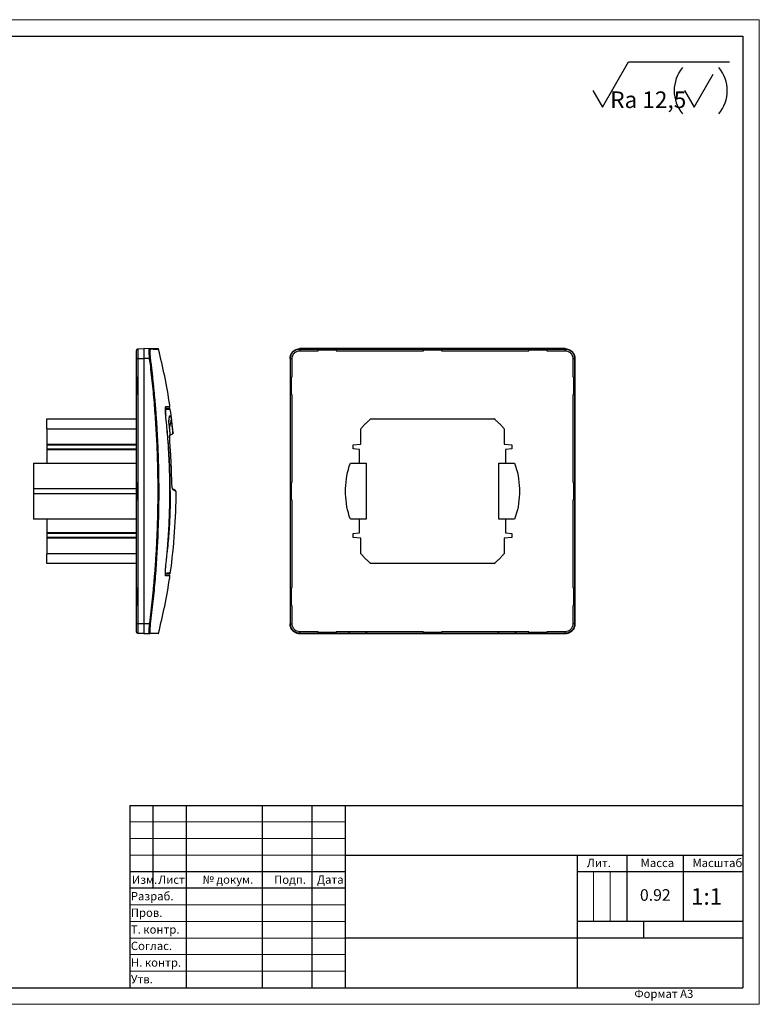
# Model space of a CAD drawing. Units: millimetres. Extents: x 0 to 420, y 0 to 297.
# Drawn here: x 197 to 420, y 0 to 297 of the extents above; entities that cross this region are included whole.
import ezdxf

# ---------------------------------------------------------------- set-up
doc = ezdxf.new("R2010")
doc.units = ezdxf.units.MM
doc.styles.add('SLDTEXTSTYLE0', font='TXT', dxfattribs={"width": 0.7})
doc.styles.add('SLDTEXTSTYLE1', font='TXT', dxfattribs={"width": 0.7, "bigfont": 'bigfont'})

# ---------------------------------------------------------------- blocks, each defined once
blk = doc.blocks.new('SW_NOTE_0')
at = {"color": 0, "linetype": 'Continuous', "lineweight": 18, "insert": (0, 6.43), "char_height": 5, "attachment_point": 1, "style": 'SLDTEXTSTYLE0'}
blk.add_mtext('Ra 12,5', dxfattribs=at)
blk = doc.blocks.new('Шероховатость в углу чертежа')
at = {"color": 7, "linetype": 'Continuous', "lineweight": 25}
for p, q in [((-12.66, 0), (-4.75, 13.71)), ((-4.75, 13.71), (25.68, 13.71)), ((15, 0), (20.77, 10)), ((-15.55, 5), (-12.66, 0)), ((12.11, 5), (15, 0))]:
    blk.add_line(p, q, dxfattribs=at)
for centre, start, end in [((19.99, 5), 140.4788, 219.5212), ((14, 5), 320.4788, 39.5212)]:
    blk.add_arc(centre, 11, start, end, dxfattribs=at)
at = {"color": 7, "linetype": 'Continuous', "lineweight": 18}
blk.add_blockref('SW_NOTE_0', (-10.32, -1.67), dxfattribs=at)

msp = doc.modelspace()

# ---------------------------------------------------------------- linework, layer by layer
at = {"color": 7, "linetype": 'Continuous', "lineweight": 18}
for p, q in [((0, 297), (420, 297)), ((420, 297), (420, 0)), ((295, 55), (230, 55)), ((295, 50), (230, 50)), ((295, 45), (230, 45)), ((370, 40), (370, 25)), ((375, 40), (375, 25)), ((295, 30), (230, 30)), ((295, 25), (230, 25)), ((295, 20), (230, 20)), ((295, 15), (230, 15)), ((230, 10), (295, 10)), ((0, 0), (420, 0))]:
    msp.add_line(p, q, dxfattribs=at)
at = {"color": 7, "linetype": 'Continuous', "lineweight": 25}
for p, q in [((20, 292), (415, 292)), ((415, 292), (415, 5)), ((230, 60), (415, 60)), ((230, 60), (230, 5)), ((237, 60), (237, 35)), ((247, 60), (247, 5)), ((270, 60), (270, 5)), ((285, 60), (285, 5)), ((295, 60), (295, 5)), ((415, 60), (415, 5)), ((295, 45), (415, 45)), ((365, 45), (365, 5)), ((380, 45), (380, 25)), ((397, 45), (397, 25)), ((295, 40), (230, 40)), ((415, 40), (365, 40)), ((295, 35), (230, 35)), ((415, 25), (365, 25)), ((385, 25), (385, 20)), ((415, 20), (295, 20)), ((20, 5), (415, 5)), ((230, 5), (415, 5))]:
    msp.add_line(p, q, dxfattribs=at)
at = {"color": 7, "linetype": 'Continuous'}
for p, q in [((231.99, 197.37), (232.04, 197.37)), ((234.29, 197.67), (232.48, 197.64)), ((236.01, 197.74), (234.29, 197.77)), ((236.12, 197.74), (236.01, 197.74)), ((238.55, 197.7), (238.61, 197.69)), ((361.37, 197.77), (281.37, 197.77)), ((281.37, 197.67), (281.37, 197.64)), ((281.37, 197.67), (361.37, 197.67)), ((281.37, 197.64), (361.37, 197.64)), ((281.37, 197.14), (286.82, 197.14)), ((286.82, 197.14), (286.82, 197.37)), ((286.82, 197.37), (292.29, 197.37)), ((292.29, 197.37), (292.29, 197.14)), ((292.29, 197.14), (318.63, 197.14)), ((318.63, 197.14), (318.63, 197.37)), ((318.63, 197.37), (324.11, 197.37)), ((324.11, 197.37), (324.11, 197.14)), ((324.11, 197.14), (350.45, 197.14)), ((350.45, 197.37), (350.45, 197.14)), ((350.45, 197.37), (355.92, 197.37)), ((355.92, 197.14), (355.92, 197.37)), ((355.92, 197.14), (361.37, 197.14)), ((361.37, 197.67), (361.37, 197.64)), ((231.99, 194.77), (231.99, 189.32)), ((232.48, 194.77), (234.29, 194.77)), ((232.48, 194.77), (232.48, 114.77)), ((236.01, 194.77), (234.29, 194.77)), ((234.29, 194.77), (234.29, 114.77)), ((278.37, 194.77), (278.37, 114.77)), ((278.47, 114.77), (278.47, 194.77)), ((278.47, 194.77), (278.5, 194.77)), ((278.5, 114.77), (278.5, 194.77)), ((279, 189.32), (279, 194.77)), ((363.74, 194.77), (363.74, 189.32)), ((364.24, 194.77), (364.24, 114.77)), ((364.24, 194.77), (364.27, 194.77)), ((364.27, 194.77), (364.27, 114.77)), ((364.37, 194.77), (364.37, 114.77)), ((231.99, 189.32), (231.99, 183.85)), ((231.99, 189.32), (232.04, 189.32)), ((232.04, 189.32), (232.04, 183.85)), ((278.77, 183.85), (278.77, 189.32)), ((278.77, 189.32), (279, 189.32)), ((363.74, 189.32), (363.97, 189.32)), ((363.97, 189.32), (363.97, 183.85)), ((231.99, 183.85), (231.99, 157.51)), ((232.04, 183.85), (231.99, 183.85)), ((279, 183.85), (278.77, 183.85)), ((279, 157.51), (279, 183.85)), ((363.97, 183.85), (363.74, 183.85)), ((363.74, 183.85), (363.74, 157.51)), ((204.99, 176.57), (231.99, 176.57)), ((242.55, 176.52), (241.98, 174.07)), ((302.7, 176.57), (340.03, 176.57)), ((204.99, 173.61), (231.99, 173.61)), ((204.99, 173.61), (204.99, 168.92)), ((299.73, 168.92), (299.73, 173.61)), ((343.01, 173.61), (343.01, 168.92)), ((242.2, 171.65), (242.9, 172.06)), ((204.99, 168.92), (231.99, 168.92)), ((204.99, 168.92), (204.99, 168.72)), ((204.99, 168.72), (231.99, 168.72)), ((204.99, 168.72), (204.99, 167.53)), ((204.99, 167.53), (231.99, 167.53)), ((204.99, 167.53), (204.99, 167.35)), ((204.99, 167.35), (231.99, 167.35)), ((204.99, 167.35), (204.99, 163.2)), ((297.38, 168.72), (299.73, 168.92)), ((297.38, 167.53), (297.38, 168.72)), ((299.38, 167.35), (297.38, 167.53)), ((299.38, 163.2), (299.38, 167.35)), ((343.01, 168.92), (345.36, 168.72)), ((345.36, 167.53), (343.36, 167.35)), ((343.36, 167.35), (343.36, 163.2)), ((345.36, 168.72), (345.36, 167.53)), ((200.99, 163.2), (231.99, 163.2)), ((296.58, 163.2), (301.38, 163.2)), ((301.38, 163.2), (301.38, 146.34)), ((341.36, 146.34), (341.36, 163.2)), ((341.36, 163.2), (346.16, 163.2)), ((231.99, 157.51), (232.04, 157.51)), ((231.99, 157.51), (231.99, 152.04)), ((232.04, 157.51), (232.04, 152.04)), ((278.77, 152.04), (278.77, 157.51)), ((278.77, 157.51), (279, 157.51)), ((363.74, 157.51), (363.97, 157.51)), ((363.97, 157.51), (363.97, 152.04)), ((200.99, 155.57), (231.99, 155.57)), ((200.99, 155.57), (200.99, 153.98)), ((242.94, 155.45), (242.91, 155.53)), ((295.13, 153.98), (295.13, 155.57)), ((347.61, 155.57), (347.61, 153.98)), ((231.99, 153.98), (200.99, 153.98)), ((231.99, 152.04), (231.99, 125.69)), ((232.04, 152.04), (231.99, 152.04)), ((279, 152.04), (278.77, 152.04)), ((279, 125.69), (279, 152.04)), ((363.97, 152.04), (363.74, 152.04)), ((363.74, 152.04), (363.74, 125.69)), ((231.99, 146.34), (200.99, 146.34)), ((204.99, 146.34), (204.99, 142.19)), ((301.38, 146.34), (296.58, 146.34)), ((299.38, 142.19), (299.38, 146.34)), ((346.16, 146.34), (341.36, 146.34)), ((343.36, 146.34), (343.36, 142.19)), ((231.99, 142.19), (204.99, 142.19)), ((204.99, 142.19), (204.99, 142.02)), ((231.99, 142.02), (204.99, 142.02)), ((204.99, 142.02), (204.99, 140.83)), ((231.99, 140.83), (204.99, 140.83)), ((204.99, 140.83), (204.99, 140.62)), ((231.99, 140.62), (204.99, 140.62)), ((204.99, 140.62), (204.99, 135.93)), ((297.38, 142.02), (299.38, 142.19)), ((297.38, 140.83), (297.38, 142.02)), ((299.73, 140.62), (297.38, 140.83)), ((299.73, 135.93), (299.73, 140.62)), ((345.36, 140.83), (343.01, 140.62)), ((343.01, 140.62), (343.01, 135.93)), ((343.36, 142.19), (345.36, 142.02)), ((345.36, 142.02), (345.36, 140.83)), ((231.99, 135.93), (204.99, 135.93)), ((231.99, 132.98), (204.99, 132.98)), ((340.03, 132.98), (302.7, 132.98)), ((231.99, 125.69), (232.04, 125.69)), ((231.99, 125.69), (231.99, 120.22)), ((232.04, 125.69), (232.04, 120.22)), ((278.77, 120.22), (278.77, 125.69)), ((278.77, 125.69), (279, 125.69)), ((363.74, 125.69), (363.97, 125.69)), ((363.97, 125.69), (363.97, 120.22)), ((231.99, 120.22), (231.99, 114.77)), ((231.99, 120.22), (232.04, 120.22)), ((279, 120.22), (278.77, 120.22)), ((279, 114.77), (279, 120.22)), ((363.97, 120.22), (363.74, 120.22)), ((363.74, 120.22), (363.74, 114.77)), ((234.29, 114.77), (232.48, 114.77)), ((236.01, 114.77), (234.29, 114.77)), ((278.47, 114.77), (278.5, 114.77)), ((364.27, 114.77), (364.24, 114.77)), ((232.04, 112.17), (231.99, 112.17)), ((234.29, 111.87), (232.48, 111.9)), ((236.01, 111.8), (234.29, 111.77)), ((236.01, 111.8), (235.98, 111.83)), ((286.82, 112.4), (281.37, 112.4)), ((296.31, 111.9), (281.37, 111.9)), ((281.37, 111.87), (281.37, 111.9)), ((361.37, 111.87), (281.37, 111.87)), ((361.37, 111.77), (281.37, 111.77)), ((286.82, 112.17), (286.82, 112.4)), ((292.29, 112.17), (286.82, 112.17)), ((296.26, 112.4), (292.29, 112.4)), ((292.29, 112.4), (292.29, 112.17)), ((301.47, 112.4), (296.26, 112.4)), ((296.37, 111.89), (296.31, 111.9)), ((296.37, 111.89), (296.37, 112.4)), ((301.37, 111.89), (296.37, 111.89)), ((301.37, 111.89), (301.37, 112.4)), ((301.43, 111.9), (301.37, 111.89)), ((341.31, 111.9), (301.43, 111.9)), ((318.63, 112.4), (301.47, 112.4)), ((318.63, 112.17), (318.63, 112.4)), ((324.11, 112.17), (318.63, 112.17)), ((341.26, 112.4), (324.11, 112.4)), ((324.11, 112.4), (324.11, 112.17)), ((346.47, 112.4), (341.26, 112.4)), ((341.37, 111.89), (341.31, 111.9)), ((341.37, 111.89), (341.37, 112.4)), ((346.37, 111.89), (341.37, 111.89)), ((346.37, 111.89), (346.37, 112.4)), ((346.43, 111.9), (346.37, 111.89)), ((361.37, 111.9), (346.43, 111.9)), ((350.45, 112.4), (346.47, 112.4)), ((350.45, 112.17), (350.45, 112.4)), ((355.92, 112.17), (350.45, 112.17)), ((361.37, 112.4), (355.92, 112.4)), ((355.92, 112.4), (355.92, 112.17)), ((361.37, 111.87), (361.37, 111.9))]:
    msp.add_line(p, q, dxfattribs=at)
for centre, radius, start, end in [((242.05, 179.4), 0.2, 8.0845, 89), ((68.66, 154.77), 175.33, 5.7636, 8.0845), ((68.66, 154.77), 175.33, 351.9156, 0), ((243.69, 154.68), 0.3, 359.9713, 60)]:
    msp.add_arc(centre, radius, start, end, dxfattribs=at)
for points, knots in [([(232.48, 197.64), (232.35, 197.64), (232.22, 197.58), (232.04, 197.4), (231.99, 197.27), (231.99, 197.14)], [0, 0, 0, 0, 0.5, 0.5, 1, 1, 1, 1]), ([(231.99, 197.14), (231.99, 197.14), (231.99, 197.08), (231.99, 196.84), (231.99, 196.67), (231.99, 196.23), (231.99, 195.96), (231.99, 195.39), (231.99, 195.08), (231.99, 194.77)], [0, 0, 0, 0, 0.25, 0.25, 0.5, 0.5, 0.75, 0.75, 1, 1, 1, 1]), ([(232.48, 197.64), (232.48, 197.64), (232.48, 197.57), (232.48, 197.28), (232.48, 197.07), (232.48, 196.53), (232.48, 196.22), (232.48, 195.52), (232.48, 195.15), (232.48, 194.77)], [0, 0, 0, 0, 0.25, 0.25, 0.5, 0.5, 0.75, 0.75, 1, 1, 1, 1]), ([(234.29, 197.77), (234.29, 197.77), (234.29, 197.69), (234.29, 197.39), (234.29, 197.17), (234.29, 196.62), (234.29, 196.28), (234.29, 195.56), (234.29, 195.16), (234.29, 194.77)], [0, 0, 0, 0, 0.25, 0.25, 0.5, 0.5, 0.75, 0.75, 1, 1, 1, 1]), ([(236.01, 194.77), (236, 194.83), (235.99, 194.95), (235.97, 195.12), (235.96, 195.28), (235.94, 195.45), (235.93, 195.6), (235.92, 195.76), (235.9, 196.04), (235.87, 196.43), (235.87, 196.88), (235.87, 197.26), (235.9, 197.49), (235.92, 197.62), (235.95, 197.69), (235.98, 197.73), (236, 197.74), (236.01, 197.74)], [0, 0, 0, 0, 0.037712, 0.074732, 0.111062, 0.146702, 0.181655, 0.215922, 0.249504, 0.374579, 0.498733, 0.623256, 0.748723, 0.808338, 0.870083, 0.933967, 1, 1, 1, 1]), ([(236.01, 197.74), (236.06, 197.74), (236.1, 197.72), (236.17, 197.66), (236.2, 197.62), (236.2, 197.57)], [0, 0, 0, 0, 0.5, 0.5, 1, 1, 1, 1]), ([(236.2, 197.57), (236.2, 197.57), (236.19, 197.57), (236.17, 197.56), (236.13, 197.51), (236.09, 197.38), (236.07, 197.12), (236.06, 196.77), (236.07, 196.34), (236.09, 195.94), (236.12, 195.6), (236.14, 195.34), (236.17, 195.07), (236.19, 194.89), (236.2, 194.8)], [0, 0, 0, 0, 0.033418, 0.062927, 0.125777, 0.251163, 0.376248, 0.501218, 0.625811, 0.750511, 0.812976, 0.874969, 0.937106, 1, 1, 1, 1]), ([(238.69, 197.55), (238.7, 197.55), (238.73, 197.55), (238.32, 197.55), (237.53, 197.56), (236.65, 197.57), (236.2, 197.57)], [0, 0, 0, 0, 0.142669, 0.428108, 0.713826, 1, 1, 1, 1]), ([(238.55, 197.7), (238.49, 197.7), (238.38, 197.7), (237.59, 197.71), (236.68, 197.73), (236.27, 197.74)], [0, 0, 0, 0, 0.353559, 0.70807, 1, 1, 1, 1]), ([(238.74, 197.54), (238.74, 197.56), (238.73, 197.59), (238.7, 197.63), (238.66, 197.67), (238.63, 197.68), (238.62, 197.69)], [0, 0, 0, 0, 0.249741, 0.501149, 0.748987, 1, 1, 1, 1]), ([(242.1, 180.33), (242.09, 180.48), (241.71, 183.53), (240.63, 189.29), (239.35, 194.85), (238.73, 197.55)], [0, 0, 0, 0, 0.024653, 0.525508, 1, 1, 1, 1]), ([(278.37, 194.77), (278.37, 195.16), (278.45, 195.56), (278.75, 196.28), (278.97, 196.62), (279.53, 197.17), (279.86, 197.39), (280.58, 197.69), (280.98, 197.77), (281.37, 197.77)], [0, 0, 0, 0, 0.25, 0.25, 0.5, 0.5, 0.75, 0.75, 1, 1, 1, 1]), ([(278.47, 194.77), (278.47, 194.83), (278.47, 194.94), (278.49, 195.1), (278.51, 195.26), (278.54, 195.42), (278.58, 195.57), (278.63, 195.73), (278.74, 196.01), (278.94, 196.39), (279.31, 196.83), (279.75, 197.2), (280.17, 197.42), (280.53, 197.55), (280.8, 197.62), (281.08, 197.66), (281.27, 197.67), (281.37, 197.67)], [0, 0, 0, 0, 0.036012, 0.071746, 0.107313, 0.142828, 0.178405, 0.214159, 0.250201, 0.375056, 0.500032, 0.624887, 0.749864, 0.812681, 0.874902, 0.937138, 1, 1, 1, 1]), ([(278.5, 194.77), (278.5, 195.15), (278.58, 195.52), (278.86, 196.22), (279.08, 196.53), (279.61, 197.07), (279.92, 197.28), (280.62, 197.57), (280.99, 197.64), (281.37, 197.64)], [0, 0, 0, 0, 0.25, 0.25, 0.5, 0.5, 0.75, 0.75, 1, 1, 1, 1]), ([(279, 194.77), (279, 195.08), (279.06, 195.39), (279.3, 195.96), (279.48, 196.23), (279.91, 196.67), (280.18, 196.84), (280.75, 197.08), (281.06, 197.14), (281.37, 197.14)], [0, 0, 0, 0, 0.25, 0.25, 0.5, 0.5, 0.75, 0.75, 1, 1, 1, 1]), ([(281.37, 197.64), (281.37, 197.64), (281.37, 197.58), (281.37, 197.4), (281.37, 197.27), (281.37, 197.14)], [0, 0, 0, 0, 0.5, 0.5, 1, 1, 1, 1]), ([(361.37, 197.77), (361.76, 197.77), (362.15, 197.69), (362.88, 197.39), (363.21, 197.17), (363.77, 196.62), (363.99, 196.28), (364.29, 195.56), (364.37, 195.16), (364.37, 194.77)], [0, 0, 0, 0, 0.25, 0.25, 0.5, 0.5, 0.75, 0.75, 1, 1, 1, 1]), ([(361.37, 197.67), (361.42, 197.67), (361.53, 197.67), (361.7, 197.66), (361.86, 197.63), (362.01, 197.6), (362.17, 197.56), (362.33, 197.51), (362.61, 197.4), (362.99, 197.2), (363.43, 196.84), (363.8, 196.39), (364.02, 195.97), (364.15, 195.61), (364.22, 195.34), (364.26, 195.06), (364.27, 194.87), (364.27, 194.77)], [0, 0, 0, 0, 0.036012, 0.071746, 0.107313, 0.142828, 0.178405, 0.214159, 0.250201, 0.375056, 0.500032, 0.624887, 0.749864, 0.812681, 0.874902, 0.937138, 1, 1, 1, 1]), ([(361.37, 197.64), (361.37, 197.64), (361.37, 197.58), (361.37, 197.4), (361.37, 197.27), (361.37, 197.14)], [0, 0, 0, 0, 0.5, 0.5, 1, 1, 1, 1]), ([(361.37, 197.64), (361.74, 197.64), (362.12, 197.57), (362.81, 197.28), (363.13, 197.07), (363.66, 196.53), (363.88, 196.22), (364.16, 195.52), (364.24, 195.15), (364.24, 194.77)], [0, 0, 0, 0, 0.25, 0.25, 0.5, 0.5, 0.75, 0.75, 1, 1, 1, 1]), ([(361.37, 197.14), (361.68, 197.14), (361.99, 197.08), (362.56, 196.84), (362.82, 196.67), (363.26, 196.23), (363.44, 195.96), (363.68, 195.39), (363.74, 195.08), (363.74, 194.77)], [0, 0, 0, 0, 0.25, 0.25, 0.5, 0.5, 0.75, 0.75, 1, 1, 1, 1]), ([(231.99, 194.77), (231.99, 194.77), (232.04, 194.77), (232.22, 194.77), (232.35, 194.77), (232.48, 194.77)], [0, 0, 0, 0, 0.5, 0.5, 1, 1, 1, 1]), ([(236.2, 194.8), (236.2, 194.8), (236.17, 194.79), (236.1, 194.78), (236.06, 194.78), (236.01, 194.77)], [0, 0, 0, 0, 0.5, 0.5, 1, 1, 1, 1]), ([(236.01, 114.77), (236.09, 115.38), (236.24, 116.59), (236.45, 118.41), (236.66, 120.23), (236.85, 122.05), (237.04, 123.87), (237.21, 125.69), (237.37, 127.51), (237.52, 129.33), (237.67, 131.15), (237.8, 132.97), (237.92, 134.78), (238.03, 136.6), (238.13, 138.42), (238.22, 140.24), (238.3, 142.06), (238.36, 143.87), (238.42, 145.69), (238.47, 147.51), (238.51, 149.32), (238.53, 151.14), (238.55, 152.96), (238.55, 155.28), (238.54, 158.1), (238.49, 161.43), (238.4, 164.76), (238.27, 168.09), (238.12, 171.43), (237.92, 174.76), (237.69, 178.09), (237.43, 181.43), (237.13, 184.76), (236.79, 188.1), (236.42, 191.44), (236.15, 193.66), (236.01, 194.77)], [0, 0, 0, 0, 0.022869, 0.045719, 0.068551, 0.091367, 0.114166, 0.13695, 0.159719, 0.182475, 0.205217, 0.227946, 0.250664, 0.273371, 0.296068, 0.318755, 0.341433, 0.364104, 0.386767, 0.409424, 0.432075, 0.454721, 0.477363, 0.500001, 0.541505, 0.583024, 0.624561, 0.666121, 0.707709, 0.74933, 0.790989, 0.832689, 0.874435, 0.916233, 0.958086, 1, 1, 1, 1]), ([(236.2, 194.8), (236.28, 194.21), (236.42, 193.04), (236.63, 191.3), (236.82, 189.57), (237.01, 187.86), (237.18, 186.17), (237.34, 184.5), (237.49, 182.84), (237.64, 181.2), (237.77, 179.58), (237.89, 177.98), (238, 176.4), (238.11, 174.83), (238.2, 173.28), (238.29, 171.75), (238.36, 170.24), (238.43, 168.74), (238.5, 167.27), (238.55, 165.81), (238.6, 164.37), (238.64, 162.94), (238.67, 161.54), (238.7, 160.15), (238.72, 158.78), (238.73, 157.43), (238.74, 156.09), (238.74, 154.12), (238.73, 151.49), (238.68, 148.2), (238.59, 144.9), (238.47, 141.59), (238.32, 138.26), (238.12, 134.93), (237.9, 131.59), (237.63, 128.24), (237.33, 124.88), (236.99, 121.51), (236.62, 118.13), (236.34, 115.88), (236.2, 114.75)], [0, 0, 0, 0, 0.022124, 0.04401, 0.065659, 0.087072, 0.108251, 0.129196, 0.149907, 0.170386, 0.190634, 0.210651, 0.230437, 0.249994, 0.269322, 0.288422, 0.307295, 0.32594, 0.344358, 0.362551, 0.380517, 0.398259, 0.415776, 0.433068, 0.450136, 0.466981, 0.483602, 0.5, 0.540872, 0.581874, 0.623011, 0.664285, 0.705703, 0.747268, 0.788985, 0.830857, 0.87289, 0.915089, 0.957457, 1, 1, 1, 1]), ([(278.5, 194.77), (278.5, 194.77), (278.56, 194.77), (278.74, 194.77), (278.87, 194.77), (279, 194.77)], [0, 0, 0, 0, 0.5, 0.5, 1, 1, 1, 1]), ([(363.74, 194.77), (363.87, 194.77), (364, 194.77), (364.18, 194.77), (364.24, 194.77), (364.24, 194.77)], [0, 0, 0, 0, 0.5, 0.5, 1, 1, 1, 1]), ([(240.67, 180.08), (240.72, 180.08), (240.78, 180.11), (240.85, 180.19), (240.87, 180.25), (240.86, 180.3)], [0, 0, 0, 0, 0.5, 0.5, 1, 1, 1, 1]), ([(241.87, 180.1), (241.88, 180.1), (241.91, 180.1), (241.54, 180.09), (240.96, 180.08), (240.67, 180.08)], [0, 0, 0, 0, 0.199685, 0.599267, 1, 1, 1, 1]), ([(242.24, 179.43), (242.24, 179.43), (242.3, 179.43), (242.1, 179.43), (241.65, 179.44), (241.04, 179.45), (240.73, 179.46)], [0, 0, 0, 0, 0.000067, 0.333378, 0.666689, 1, 1, 1, 1]), ([(240.86, 180.3), (240.82, 180.3), (240.79, 180.23), (240.75, 179.96), (240.74, 179.76), (240.74, 179.26), (240.75, 178.96), (240.79, 178.3), (240.82, 177.95), (240.86, 177.6)], [0, 0, 0, 0, 0.25, 0.25, 0.5, 0.5, 0.75, 0.75, 1, 1, 1, 1]), ([(240.75, 179.04), (240.75, 179.25), (240.74, 179.69), (240.76, 180), (240.79, 180.14), (240.79, 180.13), (240.79, 180.13)], [0, 0, 0, 0, 0.37346, 0.780131, 0.962861, 1, 1, 1, 1]), ([(242.05, 179.6), (242.01, 179.6), (241.95, 179.6), (241.49, 179.61), (240.97, 179.62), (240.74, 179.62)], [0, 0, 0, 0, 0.362933, 0.725865, 1, 1, 1, 1]), ([(240.87, 177.58), (240.84, 177.84), (240.79, 178.32), (240.76, 178.83), (240.76, 179.01), (240.75, 179.04)], [0, 0, 0, 0, 0.516844, 0.928404, 1, 1, 1, 1]), ([(240.86, 180.3), (241.15, 180.31), (241.73, 180.32), (242.1, 180.33), (242.07, 180.33), (242.06, 180.33)], [0, 0, 0, 0, 0.400387, 0.800199, 1, 1, 1, 1]), ([(241.92, 180.1), (241.93, 180.1), (241.96, 180.1), (242, 180.12), (242.04, 180.14), (242.07, 180.17), (242.09, 180.21), (242.11, 180.25), (242.12, 180.29), (242.12, 180.32), (242.11, 180.33)], [0, 0, 0, 0, 0.1237441, 0.2494096, 0.3754196, 0.5000998, 0.6240717, 0.7498441, 0.8757273, 1, 1, 1, 1]), ([(204.99, 173.61), (204.99, 173.74), (204.99, 174), (204.99, 174.39), (204.99, 174.77), (204.99, 175.14), (204.99, 175.51), (204.99, 175.87), (204.99, 176.22), (204.99, 176.45), (204.99, 176.57)], [0, 0, 0, 0, 0.125147, 0.250168, 0.375105, 0.5, 0.624895, 0.749832, 0.874853, 1, 1, 1, 1]), ([(240.86, 131.94), (240.91, 132.42), (241.02, 133.37), (241.16, 134.79), (241.29, 136.19), (241.41, 137.57), (241.51, 138.93), (241.61, 140.27), (241.7, 141.59), (241.78, 142.89), (241.85, 144.17), (241.91, 145.43), (241.96, 146.66), (242, 147.88), (242.04, 149.08), (242.07, 150.26), (242.09, 151.41), (242.1, 152.55), (242.11, 153.67), (242.12, 155.14), (242.11, 157.01), (242.07, 159.31), (242, 161.68), (241.91, 164.14), (241.78, 166.68), (241.61, 169.29), (241.41, 171.99), (241.16, 174.77), (240.96, 176.65), (240.86, 177.6)], [0, 0, 0, 0, 0.031646, 0.062828, 0.093546, 0.123805, 0.153605, 0.182949, 0.211838, 0.240274, 0.268259, 0.295794, 0.32288, 0.349518, 0.37571, 0.401458, 0.42676, 0.45162, 0.476037, 0.500013, 0.548405, 0.598567, 0.650505, 0.704228, 0.759744, 0.817066, 0.876206, 0.937178, 1, 1, 1, 1]), ([(241.8, 175.75), (241.81, 175.89), (241.84, 176.17), (241.88, 176.53), (241.91, 176.77), (241.93, 176.88), (241.94, 176.91)], [0, 0, 0, 0, 0.306775, 0.610725, 0.914295, 1, 1, 1, 1]), ([(241.8, 175.66), (241.82, 175.9), (241.87, 176.37), (241.92, 176.69), (241.94, 176.85)], [0, 0, 0, 0, 0.515762, 1, 1, 1, 1]), ([(242.22, 171.87), (242.18, 172.29), (242.1, 173.14), (241.95, 174.44), (241.85, 175.31), (241.8, 175.75)], [0, 0, 0, 0, 0.3237851, 0.6570391, 1, 1, 1, 1]), ([(241.94, 176.91), (241.95, 176.97), (241.98, 177.13), (242.02, 177.32), (242.07, 177.47), (242.13, 177.56), (242.18, 177.6), (242.22, 177.6), (242.27, 177.56), (242.32, 177.48), (242.37, 177.36), (242.41, 177.24), (242.44, 177.14), (242.46, 177.07), (242.48, 177), (242.5, 176.92), (242.51, 176.87), (242.52, 176.84), (242.52, 176.82), (242.53, 176.76), (242.55, 176.69), (242.56, 176.64)], [0, 0, 0, 0, 0.070061, 0.162912, 0.255801, 0.348698, 0.425791, 0.502907, 0.580028, 0.657135, 0.73421, 0.811237, 0.83739, 0.863321, 0.889033, 0.914528, 0.939809, 0.940435, 0.944835, 0.956574, 1, 1, 1, 1]), ([(241.94, 176.85), (241.94, 176.86), (241.97, 177.05), (242.03, 177.27), (242.13, 177.49), (242.22, 177.52), (242.33, 177.38), (242.44, 177.06), (242.51, 176.7), (242.55, 176.52)], [0, 0, 0, 0, 0.010457, 0.175165, 0.340216, 0.50524, 0.669904, 0.835157, 1, 1, 1, 1]), ([(242.56, 176.64), (242.56, 176.62), (242.56, 176.58), (242.55, 176.54), (242.55, 176.52)], [0, 0, 0, 0, 0.4999952, 1, 1, 1, 1]), ([(243.04, 172.35), (243.01, 172.7), (242.93, 173.42), (242.81, 174.5), (242.69, 175.57), (242.6, 176.28), (242.56, 176.64)], [0, 0, 0, 0, 0.250005, 0.5, 0.749995, 1, 1, 1, 1]), ([(302.7, 176.57), (302.57, 176.45), (302.31, 176.22), (301.92, 175.87), (301.54, 175.51), (301.16, 175.14), (300.79, 174.77), (300.43, 174.39), (300.07, 174), (299.84, 173.74), (299.73, 173.61)], [0, 0, 0, 0, 0.125147, 0.250168, 0.375105, 0.5, 0.624895, 0.749832, 0.874853, 1, 1, 1, 1]), ([(343.01, 173.61), (342.9, 173.74), (342.67, 174), (342.31, 174.39), (341.95, 174.77), (341.58, 175.14), (341.2, 175.51), (340.82, 175.87), (340.43, 176.22), (340.17, 176.45), (340.03, 176.57)], [0, 0, 0, 0, 0.125147, 0.250168, 0.375105, 0.5, 0.624895, 0.749832, 0.874853, 1, 1, 1, 1]), ([(242.24, 154.77), (242.23, 156.68), (242.19, 160.5), (241.88, 166.21), (241.58, 170.39), (241.31, 172.66), (241.26, 173.03)], [0, 0, 0, 0, 0.312785, 0.625571, 0.938356, 1, 1, 1, 1]), ([(242.9, 172.06), (242.91, 172.07), (242.94, 172.09), (242.98, 172.13), (243.02, 172.19), (243.05, 172.26), (243.04, 172.32), (243.04, 172.35)], [0, 0, 0, 0, 0.1665455, 0.3312768, 0.5003577, 0.74878, 1, 1, 1, 1]), ([(243.1, 172.38), (243.11, 172.32), (243.09, 172.26), (243.04, 172.16), (243, 172.12), (242.95, 172.09)], [0, 0, 0, 0, 0.5, 0.5, 1, 1, 1, 1]), ([(243.04, 172.35), (243.05, 172.35), (243.07, 172.36), (243.09, 172.37), (243.1, 172.38), (243.1, 172.38), (243.1, 172.38)], [0, 0, 0, 0, 0.2520029, 0.5014734, 0.7501916, 1, 1, 1, 1]), ([(242.19, 171.85), (242.2, 171.8), (242.19, 171.74), (242.14, 171.64), (242.09, 171.59), (242.04, 171.57)], [0, 0, 0, 0, 0.5, 0.5, 1, 1, 1, 1]), ([(242.14, 169.29), (242.11, 169.6), (242.06, 170.22), (242.04, 170.97), (242.05, 171.49), (242.09, 171.58), (242.11, 171.62)], [0, 0, 0, 0, 0.255574, 0.506615, 0.754373, 1, 1, 1, 1]), ([(242.07, 171.58), (242.09, 171.59), (242.12, 171.61), (242.16, 171.65), (242.18, 171.69), (242.2, 171.73), (242.22, 171.77), (242.22, 171.81), (242.23, 171.84), (242.23, 171.86), (242.22, 171.87)], [0, 0, 0, 0, 0.158013, 0.306591, 0.445732, 0.575439, 0.695713, 0.806559, 0.907985, 1, 1, 1, 1]), ([(242.14, 169.3), (242.14, 169.35), (242.13, 169.46), (242.12, 169.62), (242.11, 169.78), (242.1, 169.94), (242.09, 170.1), (242.08, 170.35), (242.07, 170.69), (242.07, 171.07), (242.09, 171.39), (242.11, 171.61), (242.13, 171.74), (242.16, 171.82), (242.18, 171.84), (242.19, 171.85)], [0, 0, 0, 0, 0.041997, 0.083734, 0.125335, 0.166923, 0.208623, 0.250553, 0.375375, 0.500161, 0.6249, 0.749794, 0.833408, 0.916462, 1, 1, 1, 1]), ([(242.67, 158.28), (242.67, 158.64), (242.65, 159.37), (242.62, 160.47), (242.58, 161.57), (242.54, 162.68), (242.48, 164.02), (242.39, 165.6), (242.28, 167.44), (242.19, 168.67), (242.14, 169.3)], [0, 0, 0, 0, 0.099169, 0.198377, 0.298012, 0.398439, 0.500001, 0.663351, 0.829723, 1, 1, 1, 1]), ([(243.03, 155.24), (243.02, 155.24), (243.01, 155.25), (243, 155.27), (242.98, 155.3), (242.96, 155.34), (242.94, 155.39), (242.93, 155.45), (242.9, 155.57), (242.85, 155.79), (242.8, 156.17), (242.75, 156.63), (242.72, 157.06), (242.7, 157.42), (242.69, 157.7), (242.68, 157.99), (242.68, 158.18), (242.67, 158.28)], [0, 0, 0, 0, 0.035208, 0.070448, 0.105817, 0.141419, 0.177359, 0.213744, 0.250683, 0.374479, 0.500171, 0.624719, 0.749739, 0.81253, 0.87491, 0.937272, 1, 1, 1, 1]), ([(242.24, 154.77), (242.23, 152.86), (242.19, 149.05), (241.88, 143.33), (241.58, 139.15), (241.31, 136.88), (241.26, 136.51)], [0, 0, 0, 0, 0.312786, 0.625571, 0.938357, 1, 1, 1, 1]), ([(242.24, 154.77), (242.24, 154.77), (242.21, 154.77), (242.14, 154.77), (242.1, 154.77), (242.05, 154.77)], [0, 0, 0, 0, 0.5, 0.5, 1, 1, 1, 1]), ([(243.03, 155.24), (243.03, 155.26), (243.02, 155.31), (242.99, 155.39), (242.96, 155.43), (242.94, 155.45), (242.94, 155.45)], [0, 0, 0, 0, 0.324266, 0.648532, 0.972797, 1, 1, 1, 1]), ([(243.99, 154.68), (243.99, 154.68), (243.99, 154.68), (243.99, 154.68), (243.99, 154.68), (243.99, 154.68), (243.98, 154.69), (243.97, 154.69), (243.93, 154.72), (243.85, 154.76), (243.76, 154.82), (243.67, 154.87), (243.57, 154.93), (243.43, 155), (243.26, 155.11), (243.11, 155.19), (243.03, 155.24)], [0, 0, 0, 0, 0.000001, 0.007814, 0.015626, 0.031252, 0.062502, 0.125002, 0.250001, 0.398587, 0.5, 0.57308, 0.659617, 0.759613, 0.873073, 1, 1, 1, 1]), ([(204.99, 132.98), (204.99, 133.09), (204.99, 133.32), (204.99, 133.67), (204.99, 134.03), (204.99, 134.4), (204.99, 134.77), (204.99, 135.15), (204.99, 135.54), (204.99, 135.8), (204.99, 135.93)], [0, 0, 0, 0, 0.125147, 0.250168, 0.375105, 0.5, 0.624895, 0.749832, 0.874853, 1, 1, 1, 1]), ([(299.73, 135.93), (299.84, 135.8), (300.07, 135.54), (300.43, 135.15), (300.79, 134.77), (301.16, 134.4), (301.54, 134.03), (301.92, 133.67), (302.31, 133.32), (302.57, 133.09), (302.7, 132.98)], [0, 0, 0, 0, 0.125147, 0.250168, 0.375105, 0.5, 0.624895, 0.749832, 0.874853, 1, 1, 1, 1]), ([(340.03, 132.98), (340.17, 133.09), (340.43, 133.32), (340.82, 133.67), (341.2, 134.03), (341.58, 134.4), (341.95, 134.77), (342.31, 135.15), (342.67, 135.54), (342.9, 135.8), (343.01, 135.93)], [0, 0, 0, 0, 0.125147, 0.250168, 0.375105, 0.5, 0.624895, 0.749832, 0.874853, 1, 1, 1, 1]), ([(240.75, 129.76), (240.75, 129.77), (240.74, 129.92), (240.74, 130.4), (240.79, 131.16), (240.84, 131.68), (240.87, 131.97)], [0, 0, 0, 0, 0.0232089, 0.3972059, 0.6701502, 1, 1, 1, 1]), ([(240.86, 129.24), (240.86, 129.24), (240.85, 129.24), (240.83, 129.26), (240.8, 129.3), (240.77, 129.43), (240.75, 129.68), (240.74, 130.03), (240.75, 130.44), (240.77, 130.83), (240.79, 131.16), (240.81, 131.42), (240.83, 131.68), (240.85, 131.85), (240.86, 131.94)], [0, 0, 0, 0, 0.033394, 0.062941, 0.125812, 0.251255, 0.37636, 0.501393, 0.625994, 0.750668, 0.813171, 0.875157, 0.937231, 1, 1, 1, 1]), ([(238.73, 111.99), (239.35, 114.69), (240.63, 120.25), (241.71, 126.01), (242.09, 129.07), (242.1, 129.21)], [0, 0, 0, 0, 0.474492, 0.975347, 1, 1, 1, 1]), ([(240.67, 129.46), (240.96, 129.46), (241.54, 129.45), (241.91, 129.44), (241.88, 129.44), (241.87, 129.44)], [0, 0, 0, 0, 0.400803, 0.800454, 1, 1, 1, 1]), ([(240.73, 130.09), (240.79, 130.09), (240.91, 130.09), (241.07, 130.09), (241.22, 130.1), (241.35, 130.1), (241.47, 130.1), (241.59, 130.1), (241.69, 130.1), (241.78, 130.11), (241.91, 130.11), (242.04, 130.11), (242.16, 130.11), (242.22, 130.11), (242.24, 130.11), (242.24, 130.11), (242.24, 130.11)], [0, 0, 0, 0, 0.0593786, 0.1176679, 0.1749127, 0.2311655, 0.286487, 0.3409472, 0.3946252, 0.4476102, 0.5000016, 0.6260535, 0.7500004, 0.8749997, 0.937535, 1, 1, 1, 1]), ([(240.75, 129.92), (240.91, 129.92), (241.29, 129.93), (241.7, 129.94), (242, 129.94), (242.03, 129.94), (242.05, 129.94)], [0, 0, 0, 0, 0.186121, 0.457414, 0.728707, 1, 1, 1, 1]), ([(240.78, 129.42), (240.79, 129.42), (240.79, 129.41), (240.77, 129.49), (240.76, 129.66), (240.75, 129.76)], [0, 0, 0, 0, 0.106115, 0.440732, 1, 1, 1, 1]), ([(240.86, 129.24), (240.86, 129.25), (240.86, 129.28), (240.86, 129.32), (240.84, 129.36), (240.82, 129.38), (240.81, 129.4), (240.8, 129.41), (240.79, 129.42)], [0, 0, 0, 0, 0.20367, 0.407948, 0.612412, 0.816585, 0.816634, 1, 1, 1, 1]), ([(242.06, 129.21), (242.07, 129.21), (242.1, 129.21), (241.73, 129.22), (241.15, 129.23), (240.86, 129.24)], [0, 0, 0, 0, 0.199815, 0.59962, 1, 1, 1, 1]), ([(242.11, 129.21), (242.12, 129.23), (242.12, 129.26), (242.11, 129.3), (242.09, 129.34), (242.07, 129.37), (242.04, 129.4), (242, 129.42), (241.96, 129.44), (241.93, 129.44), (241.92, 129.44)], [0, 0, 0, 0, 0.124273, 0.250156, 0.375928, 0.4999, 0.62458, 0.75059, 0.876256, 1, 1, 1, 1]), ([(242.24, 130.11), (242.24, 130.07), (242.21, 130.02), (242.14, 129.96), (242.1, 129.94), (242.05, 129.94)], [0, 0, 0, 0, 0.5, 0.5, 1, 1, 1, 1]), ([(232.48, 114.77), (232.35, 114.77), (232.22, 114.77), (232.04, 114.77), (231.99, 114.77), (231.99, 114.77)], [0, 0, 0, 0, 0.5, 0.5, 1, 1, 1, 1]), ([(231.99, 114.77), (231.99, 114.46), (231.99, 114.15), (231.99, 113.58), (231.99, 113.32), (231.99, 112.88), (231.99, 112.7), (231.99, 112.46), (231.99, 112.4), (231.99, 112.4)], [0, 0, 0, 0, 0.25, 0.25, 0.5, 0.5, 0.75, 0.75, 1, 1, 1, 1]), ([(232.48, 114.77), (232.48, 114.4), (232.48, 114.02), (232.48, 113.33), (232.48, 113.01), (232.48, 112.48), (232.48, 112.27), (232.48, 111.98), (232.48, 111.9), (232.48, 111.9)], [0, 0, 0, 0, 0.25, 0.25, 0.5, 0.5, 0.75, 0.75, 1, 1, 1, 1]), ([(234.29, 114.77), (234.29, 114.38), (234.29, 113.99), (234.29, 113.26), (234.29, 112.93), (234.29, 112.37), (234.29, 112.15), (234.29, 111.85), (234.29, 111.77), (234.29, 111.77)], [0, 0, 0, 0, 0.25, 0.25, 0.5, 0.5, 0.75, 0.75, 1, 1, 1, 1]), ([(235.98, 111.83), (235.97, 111.84), (235.94, 111.86), (235.89, 112.08), (235.86, 112.62), (235.89, 113.61), (235.97, 114.38), (236.01, 114.77)], [0, 0, 0, 0, 0.074272, 0.209374, 0.470226, 0.735147, 1, 1, 1, 1]), ([(236.2, 114.75), (236.2, 114.75), (236.17, 114.75), (236.1, 114.76), (236.06, 114.77), (236.01, 114.77)], [0, 0, 0, 0, 0.5, 0.5, 1, 1, 1, 1]), ([(236.2, 114.75), (236.2, 114.7), (236.19, 114.61), (236.17, 114.43), (236.13, 114.12), (236.1, 113.68), (236.07, 113.2), (236.06, 112.78), (236.07, 112.43), (236.09, 112.21), (236.12, 112.09), (236.14, 112.02), (236.17, 111.98), (236.19, 111.97), (236.2, 111.97)], [0, 0, 0, 0, 0.033106, 0.062417, 0.124778, 0.249326, 0.374038, 0.498616, 0.623598, 0.748671, 0.811672, 0.87414, 0.936706, 1, 1, 1, 1]), ([(281.37, 111.77), (280.98, 111.77), (280.58, 111.85), (279.86, 112.15), (279.53, 112.37), (278.97, 112.93), (278.75, 113.26), (278.45, 113.99), (278.37, 114.38), (278.37, 114.77)], [0, 0, 0, 0, 0.25, 0.25, 0.5, 0.5, 0.75, 0.75, 1, 1, 1, 1]), ([(281.37, 111.87), (281.31, 111.87), (281.21, 111.87), (281.04, 111.89), (280.88, 111.91), (280.72, 111.94), (280.57, 111.98), (280.41, 112.03), (280.13, 112.14), (279.75, 112.34), (279.31, 112.71), (278.94, 113.15), (278.72, 113.57), (278.59, 113.93), (278.52, 114.2), (278.48, 114.49), (278.47, 114.68), (278.47, 114.77)], [0, 0, 0, 0, 0.036012, 0.071746, 0.107313, 0.142828, 0.178405, 0.214159, 0.250201, 0.375056, 0.500032, 0.624887, 0.749864, 0.812681, 0.874902, 0.937138, 1, 1, 1, 1]), ([(278.5, 114.77), (278.5, 114.77), (278.56, 114.77), (278.74, 114.77), (278.87, 114.77), (279, 114.77)], [0, 0, 0, 0, 0.5, 0.5, 1, 1, 1, 1]), ([(281.37, 111.9), (280.99, 111.9), (280.62, 111.98), (279.92, 112.27), (279.61, 112.48), (279.08, 113.01), (278.86, 113.33), (278.58, 114.02), (278.5, 114.4), (278.5, 114.77)], [0, 0, 0, 0, 0.25, 0.25, 0.5, 0.5, 0.75, 0.75, 1, 1, 1, 1]), ([(281.37, 112.4), (281.06, 112.4), (280.75, 112.46), (280.18, 112.7), (279.91, 112.88), (279.48, 113.32), (279.3, 113.58), (279.06, 114.15), (279, 114.46), (279, 114.77)], [0, 0, 0, 0, 0.25, 0.25, 0.5, 0.5, 0.75, 0.75, 1, 1, 1, 1]), ([(363.74, 114.77), (363.74, 114.46), (363.68, 114.15), (363.44, 113.58), (363.26, 113.32), (362.82, 112.88), (362.56, 112.7), (361.99, 112.46), (361.68, 112.4), (361.37, 112.4)], [0, 0, 0, 0, 0.25, 0.25, 0.5, 0.5, 0.75, 0.75, 1, 1, 1, 1]), ([(364.24, 114.77), (364.24, 114.4), (364.16, 114.02), (363.88, 113.33), (363.66, 113.01), (363.13, 112.48), (362.81, 112.27), (362.12, 111.98), (361.74, 111.9), (361.37, 111.9)], [0, 0, 0, 0, 0.25, 0.25, 0.5, 0.5, 0.75, 0.75, 1, 1, 1, 1]), ([(364.27, 114.77), (364.27, 114.72), (364.27, 114.61), (364.25, 114.45), (364.23, 114.29), (364.2, 114.13), (364.16, 113.97), (364.11, 113.81), (364, 113.54), (363.8, 113.15), (363.43, 112.71), (362.99, 112.34), (362.57, 112.12), (362.21, 111.99), (361.94, 111.92), (361.65, 111.88), (361.46, 111.87), (361.37, 111.87)], [0, 0, 0, 0, 0.035997, 0.071721, 0.107283, 0.142798, 0.17838, 0.214143, 0.250199, 0.374995, 0.500031, 0.624826, 0.749863, 0.812658, 0.874871, 0.937115, 1, 1, 1, 1]), ([(364.37, 114.77), (364.37, 114.38), (364.29, 113.99), (363.99, 113.26), (363.77, 112.93), (363.21, 112.37), (362.88, 112.15), (362.15, 111.85), (361.76, 111.77), (361.37, 111.77)], [0, 0, 0, 0, 0.25, 0.25, 0.5, 0.5, 0.75, 0.75, 1, 1, 1, 1]), ([(364.24, 114.77), (364.24, 114.77), (364.18, 114.77), (364, 114.77), (363.87, 114.77), (363.74, 114.77)], [0, 0, 0, 0, 0.5, 0.5, 1, 1, 1, 1]), ([(232.48, 111.9), (232.35, 111.91), (232.22, 111.96), (232.04, 112.15), (231.99, 112.27), (231.99, 112.4)], [0, 0, 0, 0, 0.5, 0.5, 1, 1, 1, 1]), ([(236.2, 111.97), (236.2, 111.93), (236.17, 111.88), (236.1, 111.82), (236.06, 111.8), (236.01, 111.8)], [0, 0, 0, 0, 0.5, 0.5, 1, 1, 1, 1]), ([(238.47, 111.84), (238.42, 111.84), (238.32, 111.84), (237.53, 111.83), (236.52, 111.81), (236.01, 111.8)], [0, 0, 0, 0, 0.260904, 0.629628, 1, 1, 1, 1]), ([(236.2, 111.97), (236.65, 111.98), (237.53, 111.99), (238.32, 111.99), (238.73, 112), (238.7, 112), (238.69, 112)], [0, 0, 0, 0, 0.286179, 0.571903, 0.857338, 1, 1, 1, 1]), ([(238.62, 111.86), (238.63, 111.86), (238.66, 111.88), (238.7, 111.91), (238.73, 111.95), (238.74, 111.98), (238.74, 112)], [0, 0, 0, 0, 0.2509557, 0.4988705, 0.750732, 1, 1, 1, 1]), ([(281.37, 111.9), (281.37, 111.91), (281.37, 111.96), (281.37, 112.15), (281.37, 112.27), (281.37, 112.4)], [0, 0, 0, 0, 0.5, 0.5, 1, 1, 1, 1]), ([(296.31, 111.9), (296.31, 111.9), (296.3, 111.91), (296.3, 111.92), (296.29, 111.94), (296.29, 111.97), (296.28, 111.99), (296.28, 112.02), (296.27, 112.07), (296.27, 112.16), (296.27, 112.28), (296.26, 112.36), (296.26, 112.4)], [0, 0, 0, 0, 0.090294, 0.174358, 0.252188, 0.323785, 0.389147, 0.448275, 0.501167, 0.673445, 0.839701, 1, 1, 1, 1]), ([(301.47, 112.4), (301.47, 112.38), (301.47, 112.34), (301.47, 112.28), (301.47, 112.22), (301.47, 112.16), (301.47, 112.1), (301.46, 112.04), (301.45, 111.98), (301.44, 111.92), (301.44, 111.91), (301.43, 111.9)], [0, 0, 0, 0, 0.079552, 0.160602, 0.243161, 0.327237, 0.412839, 0.499974, 0.632857, 0.799567, 1, 1, 1, 1]), ([(341.31, 111.9), (341.31, 111.9), (341.3, 111.91), (341.3, 111.92), (341.29, 111.94), (341.29, 111.97), (341.28, 111.99), (341.28, 112.02), (341.27, 112.07), (341.27, 112.16), (341.27, 112.28), (341.26, 112.36), (341.26, 112.4)], [0, 0, 0, 0, 0.0902944, 0.1743576, 0.2521882, 0.3237851, 0.3891474, 0.4482746, 0.501167, 0.673445, 0.8397007, 1, 1, 1, 1]), ([(346.47, 112.4), (346.47, 112.38), (346.47, 112.34), (346.47, 112.28), (346.47, 112.22), (346.47, 112.16), (346.47, 112.1), (346.46, 112.04), (346.45, 111.98), (346.44, 111.92), (346.44, 111.91), (346.43, 111.9)], [0, 0, 0, 0, 0.079552, 0.160602, 0.243161, 0.327237, 0.412839, 0.499974, 0.632857, 0.799567, 1, 1, 1, 1]), ([(361.37, 111.9), (361.37, 111.91), (361.37, 111.96), (361.37, 112.15), (361.37, 112.27), (361.37, 112.4)], [0, 0, 0, 0, 0.5, 0.5, 1, 1, 1, 1])]:
    msp.add_open_spline(points, degree=3, knots=knots, dxfattribs=at)
for points in [[(241.8, 175.75), (241.8, 175.72), (241.8, 175.69), (241.8, 175.66)], [(242.19, 171.85), (242.2, 171.86), (242.21, 171.87), (242.22, 171.87)], [(200.99, 163.2), (200.99, 160.75), (200.99, 158.16), (200.99, 155.57)], [(295.13, 155.57), (295.21, 158.16), (295.71, 160.75), (296.58, 163.2)], [(346.16, 163.2), (347.03, 160.75), (347.52, 158.16), (347.61, 155.57)], [(243.84, 154.94), (243.84, 154.94), (243.52, 155.13), (242.88, 155.49)], [(200.99, 153.98), (200.99, 151.38), (200.99, 148.79), (200.99, 146.34)], [(296.58, 146.34), (295.71, 148.79), (295.21, 151.38), (295.13, 153.98)], [(347.61, 153.98), (347.52, 151.38), (347.03, 148.79), (346.16, 146.34)]]:
    msp.add_open_spline(points, degree=3, dxfattribs=at)

# ---------------------------------------------------------------- block references
msp.add_blockref('Шероховатость в углу чертежа', (385.32, 270.6), dxfattribs=at)

# ---------------------------------------------------------------- texts
at = {"color": 7, "linetype": 'Continuous', "lineweight": 0}
for s, insert, char_height, attachment_point, style in [('Лит.', (367.96, 43.9), 2.5, 1, 'SLDTEXTSTYLE1'), ('Масса', (384.2, 43.9), 2.5, 1, 'SLDTEXTSTYLE1'), ('Масштаб', (399.83, 43.9), 2.5, 1, 'SLDTEXTSTYLE1'), ('Изм.', (234.48, 38.84), 2.5, 2, 'SLDTEXTSTYLE1'), ('Лист', (242.61, 38.84), 2.5, 2, 'SLDTEXTSTYLE1'), ('№ докум.', (259.63, 38.87), 2.5, 2, 'SLDTEXTSTYLE1'), ('Подп.', (278.38, 38.85), 2.5, 2, 'SLDTEXTSTYLE1'), ('Дата', (290.53, 38.87), 2.5, 2, 'SLDTEXTSTYLE1'), ('Разраб.', (230.34, 33.87), 2.5, 1, 'SLDTEXTSTYLE1'), ('0.92', (388.61, 34.73), 3.5, 2, 'SLDTEXTSTYLE0'), ('1:1', (404.09, 35.03), 5, 2, 'SLDTEXTSTYLE0'), ('Пров.', (230.34, 28.88), 2.5, 1, 'SLDTEXTSTYLE1'), ('Т. контр.', (230.34, 23.83), 2.5, 1, 'SLDTEXTSTYLE1'), ('Соглас.', (230.34, 18.87), 2.5, 1, 'SLDTEXTSTYLE1'), ('Н. контр.', (230.37, 13.85), 2.5, 1, 'SLDTEXTSTYLE1'), ('Утв.', (230.37, 8.82), 2.5, 1, 'SLDTEXTSTYLE1'), ('Формат А3', (382.29, 4.42), 2.5, 1, 'SLDTEXTSTYLE1')]:
    msp.add_mtext(s, dxfattribs=dict(at, insert=insert, char_height=char_height, attachment_point=attachment_point, style=style))

doc.saveas('drawing.dxf')
